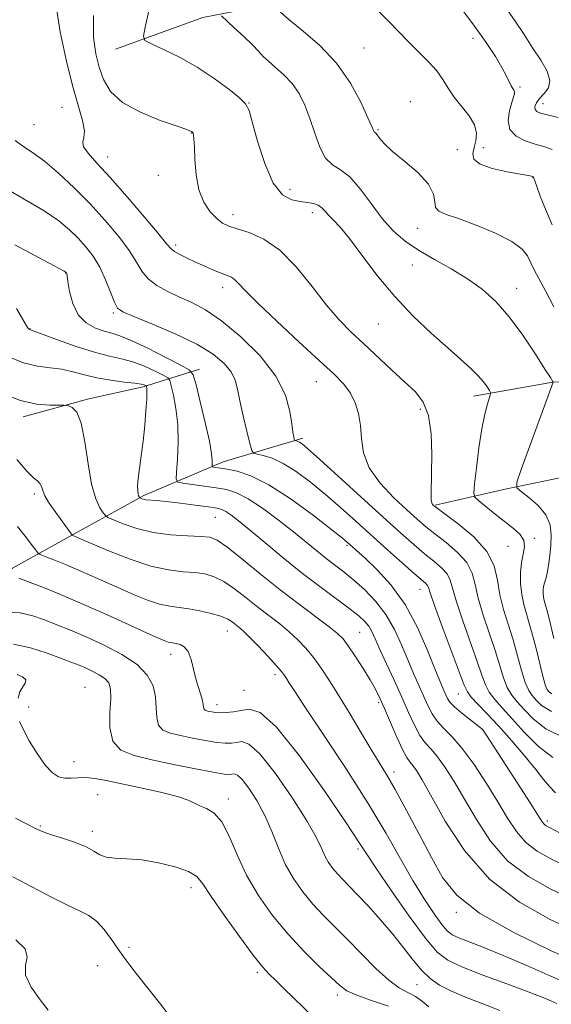
# Model space of a CAD drawing. Extents: x 2197300 to 2200200, y 362300 to 365200.
# Drawn here: x 2198855 to 2198977, y 364578 to 364803 of the extents above; entities that cross this region are included whole.
import ezdxf

# ---------------------------------------------------------------- set-up
doc = ezdxf.new("R2010")
doc.units = 0
doc.header["$MEASUREMENT"] = 0
for name, color, linetype, lineweight in [('DTM HARD BREAKLINE', 7, 'Continuous', 0), ('DTM SPOT ELEVATION', 2, 'Continuous', 13), ('INDEX CONTOUR', 41, 'Continuous', 13), ('INTERMEDIATE CONTOUR', 44, 'Continuous', 0)]:
    doc.layers.add(name, color=color, linetype=linetype, lineweight=lineweight)

msp = doc.modelspace()

# ---------------------------------------------------------------- linework, layer by layer
at = {"layer": 'DTM HARD BREAKLINE'}
for points in [[(2198877.13, 364796.71, 1044.62), (2198897.12, 364803.98, 1042.58), (2198911.35, 364806.75, 1040.44), (2198916.23, 364808.56, 1039.25)], [(2198959.19, 364717.13, 1044.57), (2198977.42, 364720.37, 1042.01), (2198996.12, 364721.4, 1038.87), (2199010.79, 364725.06, 1036.2), (2199030.79, 364730.1, 1032.78), (2199052.14, 364735.15, 1028.02), (2199068.58, 364739.28, 1023.36), (2199084.58, 364743.84, 1019.65), (2199111.28, 364746.71, 1014.89), (2199125.06, 364750.81, 1012.46)], [(2198855.9, 364712.39, 1060.56), (2198871.01, 364716.5, 1059.7), (2198883.46, 364719.26, 1058.27), (2198896.35, 364723.36, 1053.42)], [(2198837.09, 364665.05, 1067.93), (2198853.47, 364677.64, 1065.55), (2198868.11, 364685.76, 1061.75), (2198883.64, 364694.33, 1057.75), (2198901.84, 364702.03, 1053.37), (2198920.06, 364707.5, 1049.62)], [(2198950.46, 364692.13, 1045.86), (2198966.46, 364695.8, 1042.43), (2198984.25, 364699.49, 1039.01), (2198990.49, 364699.09, 1036.53), (2199005.65, 364696.53, 1033.87), (2199019.44, 364697.96, 1030.64), (2199036.32, 364703.87, 1026.64), (2199045.65, 364707.5, 1024.98)]]:
    msp.add_polyline3d(points, dxfattribs=at)
at = {"layer": 'DTM SPOT ELEVATION'}
for p in [(2198959.13, 364799.2, 1036.54), (2198934.09, 364796.96, 1039.04), (2198969.86, 364788.08, 1035.74), (2198907.77, 364784.37, 1043.94), (2198944.7, 364784.71, 1039.34), (2198864.84, 364783.36, 1048.94), (2198975.19, 364784.23, 1033.34), (2198858.39, 364779.42, 1048.94), (2198894.62, 364777.52, 1046.04), (2198937.35, 364778.25, 1039.84), (2198955.49, 364773.66, 1039.34), (2198961.47, 364774.12, 1037.24), (2198875.32, 364771.96, 1047.34), (2198886.92, 364767.81, 1046.54), (2198972.79, 364767.33, 1038.04), (2198917.15, 364764.59, 1043.34), (2198904.1, 364758.79, 1045.44), (2198922.28, 364759.19, 1044.54), (2198946.4, 364755.66, 1040.74), (2198890.94, 364751.84, 1047.64), (2198945.21, 364747.25, 1042.84), (2198865.72, 364745.38, 1054.04), (2198901.72, 364742.01, 1048.54), (2198969.13, 364741.86, 1041.34), (2198876.58, 364736.22, 1052.24), (2198857.53, 364732.63, 1055.94), (2198937.42, 364733.68, 1044.84), (2198923.17, 364720.44, 1048.84), (2198947, 364714.1, 1046.44), (2198858.49, 364694.66, 1062.34), (2198900.03, 364689.34, 1058.94), (2198930.21, 364682.92, 1054.24), (2198967.15, 364682.69, 1045.04), (2198973.2, 364684.49, 1043.74), (2198946.95, 364672.81, 1052.74), (2198902.78, 364663.27, 1064.74), (2198933.14, 364662.95, 1059.04), (2198889.8, 364657.93, 1066.64), (2198913.66, 364653.27, 1064.44), (2198870.09, 364650.36, 1071.24), (2198906.57, 364649.61, 1064.64), (2198955.77, 364648.78, 1052.84), (2198937.46, 364646.81, 1060.34), (2198857.23, 364645.85, 1071.54), (2198900.36, 364646.38, 1065.44), (2198961.22, 364640.69, 1054.04), (2198867.61, 364633.27, 1071.24), (2198940.97, 364630.94, 1061.54), (2198873.03, 364625.72, 1073.04), (2198903.02, 364624.75, 1071.54), (2198976.19, 364619.68, 1053.64), (2198859.84, 364618.51, 1073.84), (2198871.83, 364617.29, 1073.54), (2198932.7, 364613.25, 1066.34), (2198894.41, 364604.41, 1074.54), (2198955.28, 364598.73, 1062.24), (2198880.2, 364590.66, 1075.44), (2198873.06, 364586.47, 1077.44), (2198909.63, 364584.94, 1074.34), (2198946.29, 364582.14, 1068.94), (2198927.96, 364579.79, 1072.44)]:
    msp.add_point(p, dxfattribs=at)
at = {"layer": 'INDEX CONTOUR'}
for points in [[(2198977.679, 364737.631, 1040), (2198975.701, 364741.314, 1040), (2198974.227, 364744.092, 1040), (2198973.17, 364746.136, 1040), (2198971.631, 364749.307, 1040), (2198970.391, 364750.874, 1040), (2198968.05, 364752.592, 1040), (2198964.275, 364754.5, 1040), (2198959.838, 364756.36, 1040), (2198955.789, 364757.867, 1040), (2198952.958, 364758.83, 1040), (2198951.295, 364759.534, 1040), (2198950.53, 364760.381, 1040), (2198950.32, 364761.697, 1040), (2198950.016, 364763.504, 1040), (2198948.894, 364765.749, 1040), (2198946.501, 364768.329, 1040), (2198943.455, 364770.955, 1040), (2198940.646, 364773.285, 1040), (2198938.762, 364775.055, 1040), (2198937.691, 364776.279, 1040), (2198937.122, 364777.044, 1040), (2198936.786, 364777.449, 1040), (2198936.456, 364777.765, 1040), (2198936.315, 364778.048, 1040), (2198935.927, 364778.954, 1040), (2198935.023, 364781.012, 1040), (2198933.386, 364784.536, 1040), (2198930.975, 364788.965, 1040), (2198927.802, 364793.526, 1040), (2198923.989, 364797.56, 1040), (2198920.13, 364800.887, 1040), (2198916.933, 364803.447, 1040), (2198914.923, 364805.215, 1040)], [(2198977.432, 364634.217, 1050), (2198974.048, 364636.86, 1050), (2198970.882, 364640.05, 1050), (2198968.104, 364643.128, 1050), (2198965.848, 364645.585, 1050), (2198964.107, 364647.525, 1050), (2198962.844, 364649.201, 1050), (2198961.966, 364650.909, 1050), (2198961.166, 364653.108, 1050), (2198960.087, 364656.298, 1050), (2198956.752, 364665.615, 1050), (2198955.297, 364669.947, 1050), (2198953.899, 364674.912, 1050), (2198953.175, 364676.355, 1050), (2198951.91, 364677.745, 1050), (2198950.137, 364679.256, 1050), (2198947.998, 364680.987, 1050), (2198945.541, 364683.073, 1050), (2198942.497, 364685.774, 1050), (2198938.511, 364689.384, 1050), (2198923.88, 364702.709, 1050), (2198921.233, 364705.078, 1050), (2198919.935, 364706.176, 1050), (2198919.347, 364706.577, 1050), (2198918.937, 364706.766, 1050), (2198918.612, 364706.868, 1050), (2198918.261, 364706.95, 1050), (2198918.194, 364707.05, 1050), (2198918.126, 364707.302, 1050), (2198918.008, 364707.826, 1050), (2198917.822, 364708.877, 1050), (2198917.558, 364710.746, 1050), (2198917.121, 364713.629, 1050), (2198916.071, 364717.366, 1050), (2198913.885, 364721.706, 1050), (2198910.267, 364726.345, 1050), (2198905.835, 364730.776, 1050), (2198901.438, 364734.438, 1050), (2198897.735, 364736.943, 1050), (2198894.624, 364738.593, 1050), (2198891.814, 364739.86, 1050), (2198889.101, 364741.142, 1050), (2198886.626, 364742.54, 1050), (2198884.622, 364744.081, 1050), (2198883.189, 364745.818, 1050), (2198881.918, 364747.902, 1050), (2198880.274, 364750.51, 1050), (2198877.849, 364753.747, 1050), (2198874.763, 364757.412, 1050), (2198871.265, 364761.239, 1050), (2198867.604, 364764.956, 1050), (2198864.031, 364768.312, 1050), (2198860.795, 364771.06, 1050), (2198858.089, 364773.048, 1050), (2198855.879, 364774.512, 1050), (2198854.072, 364775.784, 1050)], [(2198982.691, 364594.329, 1060), (2198976.829, 364597.099, 1060), (2198969.784, 364601.069, 1060), (2198962.86, 364606.368, 1060), (2198957.124, 364612.893, 1060), (2198952.714, 364619.634, 1060), (2198947.443, 364629.12, 1060), (2198946.151, 364631.267, 1060), (2198945.323, 364632.435, 1060), (2198944.65, 364633.249, 1060), (2198943.924, 364634.269, 1060), (2198942.963, 364636.039, 1060), (2198941.658, 364638.887, 1060), (2198940.198, 364642.276, 1060), (2198938.847, 364645.454, 1060), (2198937.773, 364647.887, 1060), (2198936.772, 364649.9, 1060), (2198935.547, 364652.042, 1060), (2198933.912, 364654.678, 1060), (2198932.113, 364657.451, 1060), (2198930.511, 364659.825, 1060), (2198929.305, 364661.45, 1060), (2198928.054, 364662.723, 1060), (2198926.158, 364664.231, 1060), (2198919.294, 364669.303, 1060), (2198914.868, 364672.69, 1060), (2198910.277, 364676.374, 1060), (2198906.026, 364679.859, 1060), (2198902.652, 364682.576, 1060), (2198900.453, 364684.129, 1060), (2198898.769, 364684.778, 1060), (2198896.703, 364684.959, 1060), (2198893.599, 364685.059, 1060), (2198889.757, 364685.292, 1060), (2198885.72, 364685.833, 1060), (2198881.986, 364686.766, 1060), (2198878.864, 364687.855, 1060), (2198876.621, 364688.777, 1060), (2198875.391, 364689.323, 1060), (2198874.79, 364689.728, 1060), (2198874.306, 364690.34, 1060), (2198873.541, 364691.506, 1060), (2198872.579, 364693.58, 1060), (2198871.623, 364696.916, 1060), (2198870.816, 364701.605, 1060), (2198870.069, 364706.687, 1060), (2198869.233, 364710.938, 1060), (2198868.223, 364713.449, 1060), (2198867.2, 364714.551, 1060), (2198866.38, 364714.892, 1060), (2198865.87, 364715.013, 1060), (2198865.287, 364715.049, 1060), (2198864.132, 364715.029, 1060), (2198862.021, 364715.029, 1060), (2198859.023, 364715.304, 1060), (2198855.325, 364716.153, 1060), (2198851.141, 364717.759, 1060)], [(2198948.993, 364577.063, 1070), (2198947.53, 364578.26, 1070), (2198945.9, 364579.38, 1070), (2198944.17, 364580.303, 1070), (2198942.2, 364581.39, 1070), (2198939.797, 364583.124, 1070), (2198936.852, 364585.817, 1070), (2198933.605, 364589.093, 1070), (2198930.385, 364592.404, 1070), (2198924.793, 364597.988, 1070), (2198922.342, 364600.612, 1070), (2198920.042, 364603.412, 1070), (2198917.931, 364606.464, 1070), (2198916.066, 364609.809, 1070), (2198914.462, 364613.452, 1070), (2198912.961, 364617.229, 1070), (2198911.363, 364620.936, 1070), (2198909.547, 364624.357, 1070), (2198907.717, 364627.218, 1070), (2198906.156, 364629.231, 1070), (2198905.068, 364630.222, 1070), (2198904.351, 364630.475, 1070), (2198903.821, 364630.39, 1070), (2198903.222, 364630.32, 1070), (2198902.001, 364630.434, 1070), (2198899.528, 364630.854, 1070), (2198895.44, 364631.649, 1070), (2198890.433, 364632.667, 1070), (2198885.468, 364633.703, 1070), (2198881.361, 364634.667, 1070), (2198878.342, 364635.927, 1070), (2198876.495, 364637.964, 1070), (2198875.8, 364641.047, 1070), (2198875.828, 364644.58, 1070), (2198876.043, 364647.752, 1070), (2198875.995, 364649.95, 1070), (2198875.552, 364651.357, 1070), (2198874.668, 364652.35, 1070), (2198873.342, 364653.239, 1070), (2198871.77, 364654.059, 1070), (2198870.198, 364654.775, 1070), (2198868.756, 364655.386, 1070), (2198867.098, 364656.043, 1070), (2198864.764, 364656.933, 1070), (2198861.465, 364658.143, 1070), (2198857.596, 364659.367, 1070), (2198853.724, 364660.2, 1070)]]:
    msp.add_polyline3d(points, dxfattribs=at)
at = {"layer": 'INTERMEDIATE CONTOUR'}
for points in [[(2198977.283, 364773.68, 1036), (2198975.391, 364774.387, 1036), (2198973.345, 364774.951, 1036), (2198971.086, 364775.675, 1036), (2198969.003, 364776.734, 1036), (2198967.594, 364778.277, 1036), (2198967.199, 364780.347, 1036), (2198967.507, 364782.577, 1036), (2198968.046, 364784.502, 1036), (2198968.431, 364785.773, 1036), (2198968.611, 364786.508, 1036), (2198968.623, 364786.943, 1036), (2198968.498, 364787.295, 1036), (2198967.894, 364788.346, 1036), (2198966.731, 364790.682, 1036), (2198965.721, 364792.553, 1036), (2198964.256, 364795.021, 1036), (2198962.116, 364798.277, 1036), (2198959.063, 364802.538, 1036), (2198955.058, 364807.798, 1036)], [(2198978.625, 364781.077, 1034), (2198974.608, 364782.03, 1034), (2198973.72, 364782.395, 1034), (2198973.342, 364782.87, 1034), (2198973.318, 364783.551, 1034), (2198973.65, 364784.415, 1034), (2198974.378, 364785.414, 1034), (2198975.446, 364786.525, 1034), (2198976.416, 364787.86, 1034), (2198976.758, 364789.553, 1034), (2198976.09, 364791.704, 1034), (2198974.64, 364794.243, 1034), (2198972.789, 364797.057, 1034), (2198970.824, 364800.071, 1034), (2198968.661, 364803.346, 1034), (2198966.121, 364806.981, 1034)], [(2198980.049, 364638.765, 1048), (2198975.802, 364640.794, 1048), (2198972.894, 364643.093, 1048), (2198970.85, 364645.258, 1048), (2198969.263, 364647.008, 1048), (2198967.995, 364648.577, 1048), (2198966.976, 364650.321, 1048), (2198966.117, 364652.547, 1048), (2198964.192, 364658.77, 1048), (2198961.432, 364666.918, 1048), (2198960.293, 364670.757, 1048), (2198959.599, 364673.919, 1048), (2198958.93, 364676.554, 1048), (2198957.719, 364678.943, 1048), (2198955.589, 364681.294, 1048), (2198952.939, 364683.537, 1048), (2198950.358, 364685.525, 1048), (2198948.252, 364687.209, 1048), (2198946.288, 364688.905, 1048), (2198943.947, 364691.018, 1048), (2198940.926, 364693.839, 1048), (2198937.782, 364697.169, 1048), (2198935.284, 364700.692, 1048), (2198933.979, 364704.134, 1048), (2198933.511, 364707.398, 1048), (2198933.301, 364710.424, 1048), (2198932.864, 364713.171, 1048), (2198932.099, 364715.635, 1048), (2198930.998, 364717.828, 1048), (2198929.491, 364719.849, 1048), (2198927.241, 364722.16, 1048), (2198923.848, 364725.316, 1048), (2198919.17, 364729.613, 1048), (2198914.086, 364734.321, 1048), (2198909.73, 364738.454, 1048), (2198906.949, 364741.261, 1048), (2198905.414, 364742.92, 1048), (2198904.508, 364743.841, 1048), (2198903.684, 364744.4, 1048), (2198902.698, 364744.831, 1048), (2198901.381, 364745.328, 1048), (2198899.627, 364746.04, 1048), (2198897.59, 364746.918, 1048), (2198895.493, 364747.864, 1048), (2198893.543, 364748.787, 1048), (2198891.891, 364749.621, 1048), (2198890.673, 364750.309, 1048), (2198889.88, 364750.918, 1048), (2198888.918, 364752.019, 1048), (2198887.045, 364754.312, 1048), (2198883.795, 364758.196, 1048), (2198879.781, 364762.891, 1048), (2198875.893, 364767.313, 1048), (2198872.865, 364770.614, 1048), (2198870.835, 364772.863, 1048), (2198869.786, 364774.359, 1048), (2198869.615, 364775.427, 1048), (2198869.86, 364776.49, 1048), (2198869.973, 364777.992, 1048), (2198869.523, 364780.336, 1048), (2198867.246, 364788.4, 1048), (2198865.778, 364794.292, 1048), (2198864.428, 364800.672, 1048), (2198863.492, 364806.609, 1048)], [(2198977.223, 364648.86, 1044), (2198976.655, 364649.204, 1044), (2198976.34, 364649.518, 1044), (2198976.092, 364649.854, 1044), (2198975.769, 364650.68, 1044), (2198975.239, 364652.561, 1044), (2198973.42, 364659.834, 1044), (2198972.404, 364663.713, 1044), (2198970.792, 364669.303, 1044), (2198970.289, 364671.638, 1044), (2198970.03, 364674.121, 1044), (2198970.017, 364676.633, 1044), (2198970.244, 364678.951, 1044), (2198970.651, 364680.906, 1044), (2198970.947, 364682.552, 1044), (2198970.788, 364684.002, 1044), (2198969.913, 364685.368, 1044), (2198968.406, 364686.768, 1044), (2198964.214, 364690.064, 1044), (2198960.426, 364693.086, 1044), (2198959.531, 364693.921, 1044), (2198959.281, 364694.938, 1044), (2198959.468, 364697.008, 1044), (2198959.899, 364700.685, 1044), (2198960.482, 364705.24, 1044), (2198961.149, 364709.628, 1044), (2198961.827, 364713.004, 1044), (2198962.437, 364715.334, 1044), (2198963.13, 364717.558, 1044), (2198963.122, 364717.992, 1044), (2198962.865, 364718.459, 1044), (2198962.342, 364719.257, 1044), (2198961.498, 364720.397, 1044), (2198960.268, 364721.814, 1044), (2198958.577, 364723.484, 1044), (2198956.307, 364725.547, 1044), (2198953.329, 364728.182, 1044), (2198949.598, 364731.519, 1044), (2198945.412, 364735.495, 1044), (2198941.152, 364739.995, 1044), (2198937.165, 364744.822, 1044), (2198933.649, 364749.452, 1044), (2198930.776, 364753.276, 1044), (2198928.651, 364755.862, 1044), (2198927.144, 364757.483, 1044), (2198926.068, 364758.588, 1044), (2198925.234, 364759.541, 1044), (2198924.474, 364760.358, 1044), (2198923.621, 364760.971, 1044), (2198922.531, 364761.345, 1044), (2198921.161, 364761.57, 1044), (2198919.491, 364761.771, 1044), (2198917.531, 364762.167, 1044), (2198915.412, 364763.35, 1044), (2198913.298, 364766.006, 1044), (2198911.346, 364770.465, 1044), (2198909.698, 364775.631, 1044), (2198908.489, 364780.054, 1044), (2198907.735, 364782.697, 1044), (2198906.956, 364784.177, 1044), (2198905.549, 364785.527, 1044), (2198903.071, 364787.538, 1044), (2198899.713, 364790.033, 1044), (2198895.829, 364792.596, 1044), (2198891.799, 364794.862, 1044), (2198888.128, 364796.681, 1044), (2198885.353, 364797.953, 1044), (2198883.868, 364798.74, 1044), (2198883.498, 364799.736, 1044), (2198883.923, 364801.796, 1044), (2198884.796, 364805.501, 1044)], [(2198977.28, 364756.467, 1038), (2198975.74, 364760.007, 1038), (2198974.55, 364763.014, 1038), (2198973.733, 364765.23, 1038), (2198972.997, 364767.33, 1038), (2198972.916, 364767.43, 1038), (2198972.82, 364767.475, 1038), (2198972.508, 364767.561, 1038), (2198971.753, 364767.716, 1038), (2198966.978, 364768.603, 1038), (2198963.538, 364769.381, 1038), (2198960.72, 364770.345, 1038), (2198959.317, 364771.469, 1038), (2198959.051, 364772.742, 1038), (2198959.377, 364774.159, 1038), (2198959.787, 364775.717, 1038), (2198959.92, 364777.436, 1038), (2198959.454, 364779.338, 1038), (2198958.197, 364781.423, 1038), (2198954.784, 364785.755, 1038), (2198953.43, 364787.799, 1038), (2198952.223, 364789.771, 1038), (2198950.832, 364791.739, 1038), (2198949.011, 364793.765, 1038), (2198944.536, 364798.171, 1038), (2198939.738, 364803.18, 1038), (2198937.064, 364805.799, 1038)], [(2198977.112, 364644.771, 1046), (2198974.849, 364646.142, 1046), (2198973.596, 364647.387, 1046), (2198972.677, 364648.431, 1046), (2198971.882, 364649.628, 1046), (2198971.107, 364651.441, 1046), (2198970.268, 364654.186, 1046), (2198969.336, 364657.592, 1046), (2198968.298, 364661.241, 1046), (2198967.173, 364664.794, 1046), (2198966.112, 364668.22, 1046), (2198965.29, 364671.568, 1046), (2198964.749, 364674.884, 1046), (2198963.962, 364678.196, 1046), (2198962.262, 364681.53, 1046), (2198959.268, 364684.844, 1046), (2198955.739, 364687.818, 1046), (2198952.718, 364690.064, 1046), (2198950.271, 364691.858, 1046), (2198950.034, 364692.057, 1046), (2198949.838, 364692.267, 1046), (2198949.642, 364692.66, 1046), (2198949.51, 364693.37, 1046), (2198949.481, 364694.555, 1046), (2198949.616, 364699.541, 1046), (2198949.668, 364703.773, 1046), (2198949.503, 364708.47, 1046), (2198948.911, 364712.695, 1046), (2198947.716, 364715.778, 1046), (2198945.889, 364718.13, 1046), (2198943.436, 364720.432, 1046), (2198940.422, 364723.193, 1046), (2198933.957, 364729.19, 1046), (2198931.106, 364731.861, 1046), (2198928.389, 364734.62, 1046), (2198925.496, 364737.988, 1046), (2198922.195, 364742.252, 1046), (2198918.583, 364746.759, 1046), (2198914.833, 364750.621, 1046), (2198911.141, 364753.175, 1046), (2198907.778, 364754.649, 1046), (2198905.034, 364755.496, 1046), (2198903.086, 364756.133, 1046), (2198901.652, 364756.842, 1046), (2198900.337, 364757.871, 1046), (2198898.862, 364759.433, 1046), (2198897.399, 364761.615, 1046), (2198896.236, 364764.47, 1046), (2198895.58, 364767.93, 1046), (2198895.305, 364771.447, 1046), (2198895.205, 364774.353, 1046), (2198895.113, 364776.155, 1046), (2198895.004, 364777.06, 1046), (2198894.897, 364777.45, 1046), (2198894.803, 364777.65, 1046), (2198894.709, 364777.763, 1046), (2198894.599, 364777.836, 1046), (2198894.353, 364777.944, 1046), (2198893.44, 364778.272, 1046), (2198891.228, 364779.037, 1046), (2198887.389, 364780.394, 1046), (2198882.812, 364782.267, 1046), (2198878.696, 364784.52, 1046), (2198875.951, 364787.031, 1046), (2198874.345, 364789.737, 1046), (2198873.358, 364792.589, 1046), (2198872.591, 364795.643, 1046), (2198872.097, 364799.39, 1046), (2198872.045, 364804.425, 1046)], [(2198977.668, 364661.574, 1042), (2198976.49, 364666.414, 1042), (2198976.051, 364668.136, 1042), (2198975.456, 364670.255, 1042), (2198975.29, 364671.025, 1042), (2198975.207, 364671.833, 1042), (2198975.214, 364672.672, 1042), (2198975.317, 364673.487, 1042), (2198975.518, 364674.273, 1042), (2198975.792, 364675.205, 1042), (2198976.105, 364676.501, 1042), (2198976.426, 364678.313, 1042), (2198976.721, 364680.508, 1042), (2198976.957, 364682.883, 1042), (2198977.057, 364685.266, 1042), (2198976.772, 364687.602, 1042), (2198975.809, 364689.869, 1042), (2198974.03, 364692.013, 1042), (2198971.922, 364693.865, 1042), (2198970.125, 364695.221, 1042), (2198969.174, 364696.103, 1042), (2198969.182, 364697.412, 1042), (2198970.154, 364700.27, 1042), (2198977.478, 364720.369, 1042), (2198976.849, 364721.381, 1042), (2198975.622, 364723.33, 1042), (2198973.411, 364726.792, 1042), (2198970.52, 364731.103, 1042), (2198967.383, 364735.358, 1042), (2198964.324, 364738.846, 1042), (2198961.228, 364741.652, 1042), (2198957.868, 364744.058, 1042), (2198954.115, 364746.307, 1042), (2198950.243, 364748.473, 1042), (2198946.625, 364750.586, 1042), (2198943.532, 364752.718, 1042), (2198940.831, 364755.075, 1042), (2198938.287, 364757.904, 1042), (2198935.724, 364761.293, 1042), (2198933.2, 364764.701, 1042), (2198930.831, 364767.435, 1042), (2198928.713, 364769.062, 1042), (2198926.865, 364770.193, 1042), (2198925.288, 364771.707, 1042), (2198923.961, 364774.241, 1042), (2198922.798, 364777.473, 1042), (2198921.69, 364780.845, 1042), (2198920.531, 364783.897, 1042), (2198919.214, 364786.564, 1042), (2198917.633, 364788.878, 1042), (2198915.752, 364790.871, 1042), (2198913.824, 364792.555, 1042), (2198912.17, 364793.939, 1042), (2198910.987, 364795.08, 1042), (2198909.934, 364796.234, 1042), (2198908.544, 364797.701, 1042), (2198906.524, 364799.652, 1042), (2198904.291, 364801.72, 1042), (2198901.393, 364804.367, 1042)], [(2198978.058, 364626.101, 1052), (2198976.641, 364627.586, 1052), (2198975.307, 364629.225, 1052), (2198973.544, 364631.451, 1052), (2198971.004, 364634.531, 1052), (2198967.984, 364638.063, 1052), (2198964.954, 364641.476, 1052), (2198962.313, 364644.305, 1052), (2198960.205, 364646.491, 1052), (2198958.713, 364648.08, 1052), (2198957.815, 364649.27, 1052), (2198957.082, 364650.866, 1052), (2198952.073, 364664.313, 1052), (2198950.3, 364669.136, 1052), (2198949.3, 364671.989, 1052), (2198948.867, 364673.27, 1052), (2198948.631, 364673.767, 1052), (2198948.231, 364674.196, 1052), (2198945.637, 364676.449, 1052), (2198942.934, 364678.842, 1052), (2198939.53, 364681.89, 1052), (2198932.246, 364688.474, 1052), (2198928.741, 364691.609, 1052), (2198925.287, 364694.599, 1052), (2198921.864, 364697.4, 1052), (2198918.585, 364699.84, 1052), (2198915.594, 364701.719, 1052), (2198913.028, 364702.905, 1052), (2198910.988, 364703.54, 1052), (2198909.572, 364703.834, 1052), (2198908.795, 364704.054, 1052), (2198908.374, 364704.683, 1052), (2198907.949, 364706.263, 1052), (2198907.257, 364709.107, 1052), (2198906.421, 364712.634, 1052), (2198905.667, 364716.036, 1052), (2198905.126, 364718.701, 1052), (2198904.557, 364720.794, 1052), (2198903.631, 364722.673, 1052), (2198902.028, 364724.639, 1052), (2198899.486, 364726.757, 1052), (2198895.754, 364729.033, 1052), (2198890.822, 364731.417, 1052), (2198885.627, 364733.638, 1052), (2198881.347, 364735.367, 1052), (2198878.83, 364736.44, 1052), (2198877.606, 364737.335, 1052), (2198876.881, 364738.696, 1052), (2198875.997, 364740.968, 1052), (2198874.856, 364743.817, 1052), (2198873.501, 364746.71, 1052), (2198871.973, 364749.231, 1052), (2198870.302, 364751.41, 1052), (2198868.52, 364753.388, 1052), (2198866.579, 364755.312, 1052), (2198864.125, 364757.339, 1052), (2198860.729, 364759.629, 1052), (2198856.159, 364762.313, 1052), (2198850.972, 364765.413, 1052)], [(2198981.428, 364615.664, 1054), (2198976.822, 364618.081, 1054), (2198975.902, 364618.586, 1054), (2198975.435, 364618.926, 1054), (2198975.039, 364619.408, 1054), (2198974.283, 364620.574, 1054), (2198972.729, 364623.027, 1054), (2198970.145, 364627.063, 1054), (2198961.47, 364640.48, 1054), (2198961.275, 364640.724, 1054), (2198961.155, 364640.835, 1054), (2198960.773, 364641.139, 1054), (2198958.318, 364643.01, 1054), (2198956.483, 364644.453, 1054), (2198954.861, 364645.84, 1054), (2198953.821, 364646.932, 1054), (2198953.237, 364647.807, 1054), (2198952.847, 364648.622, 1054), (2198952.407, 364649.606, 1054), (2198951.706, 364651.265, 1054), (2198950.546, 364654.173, 1054), (2198948.77, 364658.657, 1054), (2198946.405, 364664.029, 1054), (2198943.529, 364669.348, 1054), (2198940.283, 364673.832, 1054), (2198937.085, 364677.335, 1054), (2198934.422, 364679.872, 1054), (2198930.955, 364683.039, 1054), (2198930.359, 364683.564, 1054), (2198929.173, 364684.533, 1054), (2198926.694, 364686.489, 1054), (2198922.514, 364689.718, 1054), (2198917.375, 364693.479, 1054), (2198912.318, 364696.776, 1054), (2198908.179, 364698.852, 1054), (2198905.027, 364699.906, 1054), (2198902.735, 364700.377, 1054), (2198901.172, 364700.638, 1054), (2198899.624, 364700.868, 1054), (2198899.343, 364700.927, 1054), (2198899.25, 364701.085, 1054), (2198899.289, 364702.289, 1054), (2198899.15, 364703.914, 1054), (2198898.656, 364706.796, 1054), (2198897.706, 364711.094, 1054), (2198896.565, 364715.836, 1054), (2198895.587, 364719.766, 1054), (2198894.939, 364722.002, 1054), (2198894.036, 364723.17, 1054), (2198892.105, 364724.27, 1054), (2198888.68, 364726.035, 1054), (2198884.532, 364728.122, 1054), (2198880.738, 364729.919, 1054), (2198878.09, 364730.984, 1054), (2198876.234, 364731.549, 1054), (2198874.528, 364732.009, 1054), (2198872.503, 364732.728, 1054), (2198870.379, 364733.928, 1054), (2198868.55, 364735.799, 1054), (2198867.314, 364738.384, 1054), (2198866.591, 364741.155, 1054), (2198866.207, 364743.44, 1054), (2198866.006, 364744.742, 1054), (2198865.914, 364745.268, 1054), (2198865.875, 364745.399, 1054), (2198865.775, 364745.537, 1054), (2198865.726, 364745.581, 1054), (2198865.597, 364745.661, 1054), (2198865.317, 364745.816, 1054), (2198859.603, 364748.837, 1054), (2198853.995, 364751.823, 1054)], [(2198979.943, 364609.551, 1056), (2198976.824, 364611.087, 1056), (2198973.863, 364612.747, 1056), (2198971.244, 364614.74, 1056), (2198969.061, 364617.245, 1056), (2198967.048, 364620.332, 1056), (2198964.842, 364624.041, 1056), (2198962.203, 364628.305, 1056), (2198959.352, 364632.606, 1056), (2198956.629, 364636.319, 1056), (2198954.311, 364638.997, 1056), (2198952.423, 364640.92, 1056), (2198950.927, 364642.549, 1056), (2198949.763, 364644.272, 1056), (2198948.782, 364646.195, 1056), (2198945.47, 364653.513, 1056), (2198944.134, 364656.611, 1056), (2198942.703, 364660.061, 1056), (2198941.076, 364663.64, 1056), (2198939.123, 364667.072, 1056), (2198936.78, 364670.126, 1056), (2198934.24, 364672.753, 1056), (2198931.759, 364674.954, 1056), (2198929.528, 364676.761, 1056), (2198925.44, 364679.904, 1056), (2198923.291, 364681.633, 1056), (2198920.848, 364683.635, 1056), (2198917.932, 364685.999, 1056), (2198914.477, 364688.718, 1056), (2198910.854, 364691.412, 1056), (2198907.548, 364693.606, 1056), (2198904.887, 364694.962, 1056), (2198902.585, 364695.68, 1056), (2198900.2, 364696.105, 1056), (2198897.456, 364696.504, 1056), (2198892.591, 364697.178, 1056), (2198891.416, 364697.425, 1056), (2198891.026, 364698.083, 1056), (2198891.089, 364699.718, 1056), (2198891.298, 364702.691, 1056), (2198891.452, 364706.544, 1056), (2198891.384, 364710.616, 1056), (2198890.988, 364714.321, 1056), (2198890.421, 364717.365, 1056), (2198889.907, 364719.529, 1056), (2198889.562, 364720.718, 1056), (2198889.083, 364721.338, 1056), (2198888.056, 364721.923, 1056), (2198886.202, 364722.864, 1056), (2198883.766, 364723.995, 1056), (2198881.124, 364725.006, 1056), (2198878.524, 364725.701, 1056), (2198875.707, 364726.314, 1056), (2198872.284, 364727.19, 1056), (2198868.088, 364728.543, 1056), (2198863.812, 364730.075, 1056), (2198858.445, 364732.071, 1056), (2198857.375, 364732.447, 1056), (2198857.256, 364732.521, 1056), (2198857.132, 364732.627, 1056), (2198856.975, 364732.833, 1056), (2198856.606, 364733.447, 1056), (2198855.809, 364734.84, 1056), (2198854.414, 364737.225, 1056)], [(2198987.509, 364598.974, 1058), (2198976.827, 364604.093, 1058), (2198971.823, 364606.908, 1058), (2198967.052, 364610.554, 1058), (2198963.093, 364615.069, 1058), (2198959.881, 364619.983, 1058), (2198957.188, 364624.696, 1058), (2198954.823, 364628.712, 1058), (2198952.752, 364631.937, 1058), (2198950.976, 364634.377, 1058), (2198949.48, 364636.123, 1058), (2198948.173, 364637.595, 1058), (2198946.945, 364639.294, 1058), (2198945.69, 364641.623, 1058), (2198944.325, 364644.584, 1058), (2198942.769, 364648.078, 1058), (2198941.004, 364651.945, 1058), (2198939.233, 364655.763, 1058), (2198937.723, 364659.049, 1058), (2198936.655, 364661.448, 1058), (2198935.885, 364663.122, 1058), (2198935.187, 364664.36, 1058), (2198934.322, 364665.449, 1058), (2198933.015, 364666.661, 1058), (2198930.971, 364668.261, 1058), (2198924.261, 364673.227, 1058), (2198920.02, 364676.478, 1058), (2198915.568, 364680.061, 1058), (2198911.335, 364683.573, 1058), (2198907.784, 364686.547, 1058), (2198905.251, 364688.63, 1058), (2198903.566, 364689.939, 1058), (2198902.434, 364690.704, 1058), (2198901.521, 364691.147, 1058), (2198900.351, 364691.435, 1058), (2198898.413, 364691.73, 1058), (2198895.41, 364692.144, 1058), (2198891.922, 364692.603, 1058), (2198888.747, 364692.986, 1058), (2198886.499, 364693.205, 1058), (2198884.168, 364693.384, 1058), (2198883.544, 364693.489, 1058), (2198883.12, 364693.61, 1058), (2198882.723, 364693.774, 1058), (2198882.657, 364693.819, 1058), (2198882.603, 364693.887, 1058), (2198882.518, 364694.02, 1058), (2198882.408, 364694.279, 1058), (2198882.295, 364694.726, 1058), (2198882.205, 364695.441, 1058), (2198882.193, 364696.557, 1058), (2198882.318, 364698.225, 1058), (2198882.616, 364700.55, 1058), (2198883.023, 364703.448, 1058), (2198883.451, 364706.791, 1058), (2198883.822, 364710.388, 1058), (2198884.103, 364713.796, 1058), (2198884.27, 364716.508, 1058), (2198884.316, 364718.162, 1058), (2198884.283, 364718.971, 1058), (2198884.227, 364719.293, 1058), (2198884.186, 364719.433, 1058), (2198884.129, 364719.507, 1058), (2198884.007, 364719.577, 1058), (2198883.724, 364719.694, 1058), (2198883.001, 364719.868, 1058), (2198881.511, 364720.094, 1058), (2198879.063, 364720.377, 1058), (2198876.016, 364720.762, 1058), (2198872.864, 364721.298, 1058), (2198869.993, 364721.998, 1058), (2198867.355, 364722.724, 1058), (2198864.791, 364723.295, 1058), (2198862.144, 364723.627, 1058), (2198859.258, 364724.003, 1058), (2198855.979, 364724.8, 1058), (2198852.254, 364726.293, 1058)], [(2198984.065, 364586.718, 1062), (2198976.902, 364589.97, 1062), (2198968.311, 364594.153, 1062), (2198960.577, 364598.545, 1062), (2198955.401, 364602.628, 1062), (2198952.146, 364606.704, 1062), (2198949.589, 364611.276, 1062), (2198946.784, 364616.621, 1062), (2198943.876, 364622.107, 1062), (2198941.287, 364626.872, 1062), (2198939.294, 364630.347, 1062), (2198937.598, 364633.128, 1062), (2198935.759, 364636.1, 1062), (2198933.461, 364639.901, 1062), (2198930.9, 364644.172, 1062), (2198928.399, 364648.305, 1062), (2198926.209, 364651.816, 1062), (2198924.284, 364654.727, 1062), (2198922.508, 364657.186, 1062), (2198920.765, 364659.33, 1062), (2198918.956, 364661.266, 1062), (2198916.982, 364663.084, 1062), (2198914.773, 364664.878, 1062), (2198909.768, 364668.715, 1062), (2198907.087, 364670.851, 1062), (2198904.439, 364672.909, 1062), (2198901.97, 364674.6, 1062), (2198899.763, 364675.71, 1062), (2198897.632, 364676.339, 1062), (2198895.321, 364676.657, 1062), (2198892.598, 364676.867, 1062), (2198889.293, 364677.26, 1062), (2198885.254, 364678.151, 1062), (2198880.503, 364679.718, 1062), (2198875.764, 364681.571, 1062), (2198871.937, 364683.184, 1062), (2198867.315, 364685.159, 1062), (2198867.178, 364685.233, 1062), (2198866.999, 364685.436, 1062), (2198862.8, 364691.258, 1062), (2198861.746, 364692.827, 1062), (2198860.925, 364694.258, 1062), (2198860.427, 364695.455, 1062), (2198860.115, 364696.401, 1062), (2198859.793, 364697.096, 1062), (2198859.263, 364697.623, 1062), (2198858.327, 364698.406, 1062), (2198856.782, 364699.954, 1062), (2198854.458, 364702.601, 1062)], [(2198981.488, 364582.07, 1064), (2198976.953, 364584.094, 1064), (2198971.459, 364586.513, 1064), (2198966.059, 364588.824, 1064), (2198961.622, 364590.628, 1064), (2198955.885, 364592.863, 1064), (2198954.353, 364593.575, 1064), (2198953.218, 364594.457, 1064), (2198951.963, 364595.953, 1064), (2198950.182, 364598.41, 1064), (2198947.92, 364601.803, 1064), (2198945.332, 364606.016, 1064), (2198942.498, 364610.981, 1064), (2198939.177, 364616.824, 1064), (2198935.052, 364623.723, 1064), (2198930.032, 364631.602, 1064), (2198924.907, 364639.364, 1064), (2198920.693, 364645.663, 1064), (2198918.134, 364649.523, 1064), (2198916.882, 364651.462, 1064), (2198916.318, 364652.375, 1064), (2198915.877, 364653.058, 1064), (2198915.2, 364653.937, 1064), (2198913.987, 364655.34, 1064), (2198912.072, 364657.447, 1064), (2198909.839, 364659.837, 1064), (2198907.808, 364661.938, 1064), (2198906.372, 364663.325, 1064), (2198905.409, 364664.157, 1064), (2198904.667, 364664.741, 1064), (2198903.896, 364665.328, 1064), (2198902.851, 364665.96, 1064), (2198901.29, 364666.623, 1064), (2198899.074, 364667.292, 1064), (2198896.493, 364667.897, 1064), (2198893.938, 364668.355, 1064), (2198891.687, 364668.636, 1064), (2198889.549, 364668.919, 1064), (2198887.213, 364669.435, 1064), (2198884.455, 364670.352, 1064), (2198881.374, 364671.585, 1064), (2198878.152, 364672.988, 1064), (2198871.77, 364675.857, 1064), (2198868.642, 364677.229, 1064), (2198865.608, 364678.499, 1064), (2198862.941, 364679.575, 1064), (2198860.965, 364680.355, 1064), (2198859.871, 364680.805, 1064), (2198859.323, 364681.173, 1064), (2198858.85, 364681.77, 1064), (2198858.036, 364682.881, 1064), (2198856.671, 364684.661, 1064), (2198854.6, 364687.235, 1064)], [(2198978.369, 364577.826, 1066), (2198976.97, 364578.452, 1066), (2198974.978, 364579.266, 1066), (2198971.728, 364580.504, 1066), (2198966.879, 364582.292, 1066), (2198961.396, 364584.327, 1066), (2198956.572, 364586.196, 1066), (2198953.3, 364587.716, 1066), (2198950.875, 364589.602, 1066), (2198948.193, 364592.797, 1066), (2198944.498, 364597.838, 1066), (2198940.428, 364603.633, 1066), (2198936.968, 364608.684, 1066), (2198934.726, 364612.054, 1066), (2198932.782, 364615.043, 1066), (2198929.839, 364619.51, 1066), (2198925.045, 364626.605, 1066), (2198919.331, 364634.637, 1066), (2198914.074, 364641.205, 1066), (2198910.321, 364644.533, 1066), (2198907.799, 364645.357, 1066), (2198905.901, 364645.04, 1066), (2198904.143, 364644.707, 1066), (2198902.51, 364644.55, 1066), (2198901.106, 364644.524, 1066), (2198900.007, 364644.586, 1066), (2198899.172, 364644.698, 1066), (2198898.531, 364644.823, 1066), (2198898.027, 364644.942, 1066), (2198897.656, 364645.096, 1066), (2198897.429, 364645.346, 1066), (2198897.332, 364645.754, 1066), (2198897.255, 364646.389, 1066), (2198897.063, 364647.324, 1066), (2198896.663, 364648.617, 1066), (2198896.123, 364650.268, 1066), (2198895.556, 364652.262, 1066), (2198895.035, 364654.525, 1066), (2198894.485, 364656.741, 1066), (2198893.795, 364658.538, 1066), (2198892.9, 364659.642, 1066), (2198891.92, 364660.186, 1066), (2198891.022, 364660.407, 1066), (2198889.747, 364660.592, 1066), (2198889.173, 364660.719, 1066), (2198888.408, 364660.986, 1066), (2198886.984, 364661.599, 1066), (2198884.367, 364662.791, 1066), (2198880.227, 364664.694, 1066), (2198875.074, 364667.037, 1066), (2198869.622, 364669.447, 1066), (2198864.524, 364671.598, 1066), (2198860.179, 364673.357, 1066), (2198856.924, 364674.639, 1066), (2198854.95, 364675.396, 1066)], [(2198965.227, 364576.215, 1068), (2198961.632, 364577.631, 1068), (2198957.751, 364579.143, 1068), (2198954.205, 364580.627, 1068), (2198951.452, 364582.023, 1068), (2198949.298, 364583.516, 1068), (2198947.393, 364585.352, 1068), (2198945.423, 364587.714, 1068), (2198943.242, 364590.538, 1068), (2198940.745, 364593.694, 1068), (2198937.906, 364597.017, 1068), (2198935.028, 364600.2, 1068), (2198932.488, 364602.89, 1068), (2198929.145, 364606.294, 1068), (2198928.002, 364607.518, 1068), (2198926.959, 364608.788, 1068), (2198926.001, 364610.172, 1068), (2198925.155, 364611.69, 1068), (2198924.354, 364613.451, 1068), (2198923.156, 364615.929, 1068), (2198921.029, 364619.686, 1068), (2198917.678, 364624.945, 1068), (2198913.774, 364630.561, 1068), (2198910.228, 364635.051, 1068), (2198907.728, 364637.328, 1068), (2198906.079, 364637.91, 1068), (2198904.861, 364637.715, 1068), (2198903.683, 364637.514, 1068), (2198902.255, 364637.492, 1068), (2198900.317, 364637.689, 1068), (2198897.723, 364638.117, 1068), (2198894.802, 364638.682, 1068), (2198892, 364639.263, 1068), (2198889.694, 364639.804, 1068), (2198887.999, 364640.511, 1068), (2198886.962, 364641.655, 1068), (2198886.558, 364643.423, 1068), (2198886.47, 364645.662, 1068), (2198886.313, 364648.139, 1068), (2198885.716, 364650.651, 1068), (2198884.387, 364653.134, 1068), (2198882.052, 364655.558, 1068), (2198878.585, 364657.883, 1068), (2198874.481, 364660.026, 1068), (2198870.376, 364661.895, 1068), (2198866.778, 364663.428, 1068), (2198863.656, 364664.692, 1068), (2198860.844, 364665.786, 1068), (2198858.146, 364666.755, 1068), (2198855.236, 364667.429, 1068), (2198851.757, 364667.588, 1068)], [(2198854.798, 364647.833, 1072), (2198855.158, 364649.296, 1072), (2198855.821, 364650.437, 1072), (2198856.428, 364651.314, 1072), (2198856.518, 364652.048, 1072), (2198855.786, 364652.727, 1072), (2198854.555, 364653.306, 1072)], [(2198939.752, 364577.194, 1072), (2198935.864, 364578.473, 1072), (2198932.454, 364579.684, 1072), (2198930.197, 364580.727, 1072), (2198928.545, 364581.922, 1072), (2198926.642, 364583.687, 1072), (2198923.847, 364586.333, 1072), (2198920.381, 364589.747, 1072), (2198916.681, 364593.706, 1072), (2198913.133, 364598.01, 1072), (2198909.924, 364602.551, 1072), (2198907.193, 364607.241, 1072), (2198905.012, 364611.923, 1072), (2198903.193, 364616.161, 1072), (2198901.486, 364619.451, 1072), (2198899.709, 364621.457, 1072), (2198897.979, 364622.516, 1072), (2198896.485, 364623.136, 1072), (2198895.268, 364623.745, 1072), (2198893.779, 364624.454, 1072), (2198891.318, 364625.295, 1072), (2198887.459, 364626.275, 1072), (2198882.864, 364627.293, 1072), (2198874.996, 364628.945, 1072), (2198872.366, 364629.427, 1072), (2198870.284, 364629.639, 1072), (2198868.497, 364629.594, 1072), (2198866.909, 364629.468, 1072), (2198865.457, 364629.473, 1072), (2198864.073, 364629.827, 1072), (2198862.636, 364630.758, 1072), (2198861.014, 364632.499, 1072), (2198859.156, 364635.127, 1072), (2198857.334, 364638.099, 1072), (2198855.901, 364640.718, 1072), (2198855.106, 364642.485, 1072)], [(2198922.551, 364574.651, 1074), (2198915.732, 364581.281, 1074), (2198913.809, 364583.131, 1074), (2198912.34, 364584.567, 1074), (2198910.848, 364586.228, 1074), (2198908.714, 364588.931, 1074), (2198905.568, 364593.155, 1074), (2198902.048, 364598.034, 1074), (2198899.049, 364602.364, 1074), (2198897.156, 364605.241, 1074), (2198895.731, 364606.958, 1074), (2198893.832, 364608.107, 1074), (2198890.781, 364609.156, 1074), (2198886.985, 364610.08, 1074), (2198883.115, 364610.729, 1074), (2198879.737, 364611.023, 1074), (2198876.996, 364611.158, 1074), (2198874.936, 364611.398, 1074), (2198873.489, 364611.949, 1074), (2198872.164, 364612.769, 1074), (2198870.364, 364613.758, 1074), (2198867.713, 364614.812, 1074), (2198864.732, 364615.806, 1074), (2198862.167, 364616.614, 1074), (2198860.553, 364617.156, 1074), (2198859.595, 364617.545, 1074), (2198858.789, 364617.943, 1074), (2198854.143, 364620.296, 1074)], [(2198889.441, 364575.056, 1076), (2198887.212, 364577.937, 1076), (2198882.183, 364584.29, 1076), (2198880.399, 364586.58, 1076), (2198879.039, 364588.406, 1076), (2198877.734, 364590.253, 1076), (2198876.202, 364592.459, 1076), (2198874.491, 364594.748, 1076), (2198872.733, 364596.695, 1076), (2198870.969, 364598.028, 1076), (2198868.886, 364599.094, 1076), (2198866.077, 364600.398, 1076), (2198862.3, 364602.3, 1076), (2198857.951, 364604.583, 1076), (2198853.591, 364606.882, 1076)], [(2198861.669, 364576.273, 1078), (2198859.798, 364578.648, 1078), (2198857.776, 364581.524, 1078), (2198856.496, 364584.309, 1078), (2198856.493, 364586.566, 1078), (2198856.881, 364588.466, 1078), (2198856.418, 364590.336, 1078), (2198854.251, 364592.392, 1078)]]:
    msp.add_polyline3d(points, dxfattribs=at)

doc.saveas('drawing.dxf')
